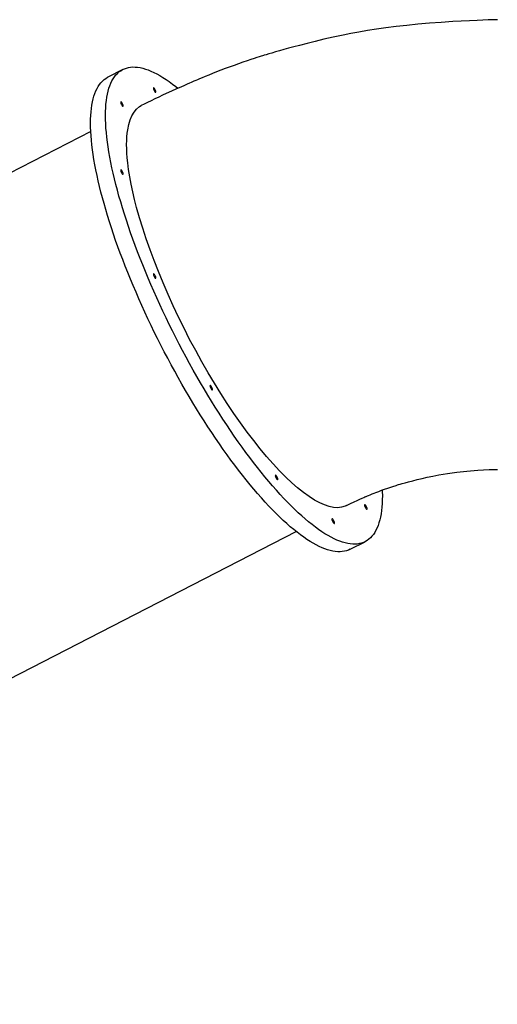
# Model space of a CAD drawing. Units: millimetres. Extents: x 38575 to 72980, y 41310 to 63984.
# Drawn here: x 53198 to 54017, y 60439 to 62127 of the extents above; entities that cross this region are included whole.
import ezdxf

# ---------------------------------------------------------------- set-up
doc = ezdxf.new("R2010")
doc.units = ezdxf.units.MM
doc.header["$PDSIZE"] = -1
doc.layers.get('0').update_dxf_attribs({"color": 1})
doc.layers.add('TIPTAP', color=6, linetype='Continuous')
doc.layers.add('TIPTAP_DIM', color=9, linetype='Continuous')
doc.styles.get("Standard").update_dxf_attribs({"font": 'arial.ttf'})
doc.dimstyles.new('0000000028386F98', dxfattribs={"dimscale": 100, "dimtxt": 1, "dimasz": 1, "dimexe": 1, "dimexo": 1, "dimgap": 1, "dimtad": 1, "dimdec": 0, "dimtxsty": 'Standard', "dimblk": 'OBLIQUE', "dimcen": 2.5, "dimdle": 1, "dimadec": 0, "dimazin": 0, "dimtfac": 1, "dimtdec": 0, "dimtmove": 0, "dimatfit": 3, "dimldrblk": 'OBLIQUE', "dimfxl": 0, "dimarcsym": 0})

# ---------------------------------------------------------------- blocks, each defined once
blk = doc.blocks.new('MM118_front')
at = {"layer": 'TIPTAP'}
for p, q in [((-1993.5, 2223.1), (-2019.1, 2210)), ((-2048.2, 2116.9), (-2606.7, 1830.1)), ((-2254.5, 1144.2), (-1696, 1431)), ((-1603.4, 1400.5), (-1577.8, 1413.6))]:
    blk.add_line(p, q, dxfattribs=at)
at = {"layer": 'TIPTAP', "flags": 128}
for points in [[(-1351, 2308.4), (-1351.5, 2308.4), (-1358.8, 2308.3), (-1366.9, 2308), (-1375.9, 2307.7), (-1385.5, 2307.3), (-1398.9, 2306.7), (-1412.9, 2306), (-1427.5, 2305.1), (-1447.4, 2303.8), (-1467.4, 2302.3), (-1487.1, 2300.6), (-1506.1, 2298.7), (-1524.6, 2296.6), (-1542.1, 2294.4), (-1558.5, 2292.1), (-1573.9, 2289.7), (-1588.5, 2287.2), (-1602.3, 2284.6), (-1615.3, 2282.1), (-1632.5, 2278.4), (-1648.5, 2274.8), (-1663.4, 2271.2), (-1677.4, 2267.7), (-1690.5, 2264.3), (-1700.2, 2261.8), (-1709.2, 2259.4), (-1717.3, 2257.1), (-1724.7, 2255.1), (-1731.3, 2253.2), (-1737.7, 2251.3), (-1743.1, 2249.7), (-1747.5, 2248.4), (-1750.8, 2247.4), (-1752.1, 2247), (-1753.8, 2246.5), (-1756.3, 2245.7), (-1759.6, 2244.7), (-1763.4, 2243.5), (-1767.8, 2242.1), (-1773.6, 2240.2), (-1780.2, 2238), (-1787.6, 2235.5), (-1795.1, 2232.9), (-1802.6, 2230.2), (-1817.6, 2224.7), (-1832.8, 2218.8), (-1839.4, 2216.2), (-1845.9, 2213.6), (-1851.9, 2211.1), (-1857.2, 2208.9), (-1861.7, 2207), (-1865.5, 2205.4), (-1867.9, 2204.4), (-1869.8, 2203.6), (-1871.7, 2202.8), (-1873.8, 2201.9), (-1876, 2200.9), (-1878.7, 2199.7), (-1882.7, 2198), (-1887.8, 2195.8), (-1894.1, 2193), (-1901.4, 2189.7), (-1909.7, 2186), (-1918.8, 2181.9), (-1925.2, 2178.9), (-1931.8, 2175.8), (-1938.3, 2172.7), (-1944.8, 2169.6), (-1951, 2166.6), (-1956.7, 2163.8), (-1961.7, 2161.3)], [(-2023, 2144.3), (-2022.9, 2151), (-2022.7, 2157.5), (-2022.2, 2163.7), (-2021.6, 2169.7), (-2020.7, 2175.4), (-2019.7, 2180.8), (-2018.5, 2185.9), (-2017.2, 2190.8), (-2015.6, 2195.3), (-2013.9, 2199.6), (-2012, 2203.6), (-2009.9, 2207.2), (-2007.7, 2210.6), (-2005.3, 2213.7), (-2002.7, 2216.4), (-1999.9, 2218.9), (-1997, 2221), (-1993.9, 2222.9), (-1990.7, 2224.4), (-1987.3, 2225.6), (-1983.7, 2226.5), (-1980, 2227.1), (-1976.1, 2227.4), (-1972.1, 2227.3), (-1967.9, 2226.9), (-1963.7, 2226.3), (-1959.2, 2225.3), (-1954.6, 2223.9), (-1949.9, 2222.3), (-1945.1, 2220.4), (-1940.2, 2218.1), (-1935.1, 2215.6), (-1929.9, 2212.7), (-1924.6, 2209.5), (-1919.2, 2206.1), (-1913.7, 2202.3), (-1908.1, 2198.2), (-1902.4, 2193.9), (-1898.9, 2191)], [(-2048.6, 2131.1), (-2048.5, 2137.9), (-2048.2, 2144.4), (-2047.8, 2150.6), (-2047.1, 2156.5), (-2046.3, 2162.2), (-2045.3, 2167.6), (-2044.1, 2172.8), (-2042.8, 2177.6), (-2041.2, 2182.2), (-2039.5, 2186.4), (-2037.6, 2190.4), (-2035.5, 2194.1), (-2033.3, 2197.5), (-2030.9, 2200.5), (-2028.3, 2203.3), (-2025.5, 2205.8), (-2022.6, 2207.9), (-2019.5, 2209.7), (-2019.1, 2210)], [(-1940.9, 2191), (-1940.8, 2190.2), (-1940.6, 2189.2), (-1940.1, 2188), (-1939.5, 2186.9), (-1938.9, 2185.9), (-1938.2, 2185), (-1937.6, 2184.4), (-1937.1, 2184.1), (-1936.7, 2184.2), (-1936.5, 2184.6), (-1936.5, 2185.3), (-1936.7, 2186.2), (-1937.1, 2187.3), (-1937.6, 2188.4), (-1938.2, 2189.5), (-1938.9, 2190.5), (-1939.5, 2191.2), (-1940.1, 2191.6), (-1940.6, 2191.8), (-1940.8, 2191.5), (-1940.9, 2191)], [(-1997, 2166.9), (-1996.9, 2166.1), (-1996.6, 2165), (-1996.2, 2163.9), (-1995.6, 2162.8), (-1994.9, 2161.8), (-1994.3, 2160.9), (-1993.7, 2160.3), (-1993.1, 2160), (-1992.8, 2160.1), (-1992.6, 2160.5), (-1992.6, 2161.2), (-1992.8, 2162.1), (-1993.1, 2163.2), (-1993.7, 2164.3), (-1994.3, 2165.4), (-1994.9, 2166.4), (-1995.6, 2167.1), (-1996.2, 2167.5), (-1996.6, 2167.6), (-1996.9, 2167.4), (-1997, 2166.9)], [(-1986.8, 2094.6), (-1986.6, 2101.4), (-1986.3, 2107.8), (-1985.8, 2113.9), (-1985, 2119.8), (-1983.2, 2128.8), (-1980.8, 2136.8), (-1977.8, 2143.9), (-1974.1, 2150.2), (-1969.8, 2155.3), (-1964.9, 2159.4), (-1961.7, 2161.2)], [(-1548.4, 1502), (-1548.3, 1499.4), (-1548.2, 1492.4), (-1548.3, 1485.7), (-1548.6, 1479.2), (-1549, 1473), (-1549.7, 1467), (-1550.5, 1461.4), (-1551.5, 1455.9), (-1552.7, 1450.8), (-1554.1, 1446), (-1555.6, 1441.4), (-1557.3, 1437.1), (-1559.2, 1433.2), (-1561.3, 1429.5), (-1563.6, 1426.1), (-1566, 1423), (-1568.6, 1420.3), (-1571.3, 1417.8), (-1574.2, 1415.7), (-1577.3, 1413.8), (-1580.6, 1412.3), (-1584, 1411.1), (-1587.5, 1410.2), (-1591.3, 1409.6), (-1595.1, 1409.4), (-1599.1, 1409.4), (-1603.3, 1409.8), (-1607.6, 1410.5), (-1612, 1411.5), (-1616.6, 1412.8), (-1621.3, 1414.4), (-1626.1, 1416.3), (-1631.1, 1418.6), (-1636.1, 1421.2), (-1641.3, 1424), (-1646.6, 1427.2), (-1652, 1430.7), (-1657.5, 1434.4), (-1663.1, 1438.5), (-1668.8, 1442.9), (-1674.6, 1447.5), (-1680.5, 1452.5), (-1686.5, 1457.7), (-1692.5, 1463.2), (-1698.6, 1469), (-1704.8, 1475), (-1711, 1481.3), (-1717.3, 1487.9), (-1723.6, 1494.7), (-1730, 1501.8), (-1736.5, 1509.1), (-1743, 1516.7), (-1749.5, 1524.5), (-1756, 1532.5), (-1762.6, 1540.7), (-1769.1, 1549.2), (-1775.7, 1557.9), (-1782.3, 1566.7), (-1788.9, 1575.8), (-1795.5, 1585), (-1802.1, 1594.5), (-1808.7, 1604.1), (-1815.2, 1613.8), (-1821.8, 1623.8), (-1828.3, 1633.8), (-1834.8, 1644), (-1841.2, 1654.4), (-1847.6, 1664.9), (-1853.9, 1675.5), (-1860.2, 1686.2), (-1866.5, 1697), (-1872.6, 1707.9), (-1878.8, 1718.9), (-1884.8, 1730), (-1890.7, 1741.1), (-1896.6, 1752.3), (-1902.4, 1763.5), (-1908.1, 1774.8), (-1913.7, 1786.1), (-1919.2, 1797.5), (-1924.6, 1808.9), (-1929.9, 1820.2), (-1935.1, 1831.6), (-1940.2, 1843), (-1945.1, 1854.3), (-1949.9, 1865.6), (-1954.6, 1876.9), (-1959.2, 1888.1), (-1963.7, 1899.3), (-1967.9, 1910.4), (-1972.1, 1921.4), (-1976.1, 1932.4), (-1980, 1943.3), (-1983.7, 1954.1), (-1987.3, 1964.7), (-1990.7, 1975.3), (-1993.9, 1985.7), (-1997, 1996), (-1999.9, 2006.2), (-2002.7, 2016.2), (-2005.3, 2026.1), (-2007.7, 2035.8), (-2009.9, 2045.4), (-2012, 2054.7), (-2013.9, 2063.9), (-2015.6, 2072.9), (-2017.2, 2081.7), (-2018.5, 2090.3), (-2019.7, 2098.7), (-2020.7, 2106.9), (-2021.6, 2114.8), (-2022.2, 2122.6), (-2022.7, 2130), (-2022.9, 2137.3), (-2023, 2144.3)], [(-1603.4, 1400.5), (-1606.2, 1399.2), (-1609.6, 1398), (-1613.1, 1397.1), (-1616.9, 1396.5), (-1620.7, 1396.2), (-1624.7, 1396.3), (-1628.9, 1396.6), (-1633.2, 1397.3), (-1637.6, 1398.3), (-1642.2, 1399.6), (-1646.9, 1401.3), (-1651.7, 1403.2), (-1656.7, 1405.5), (-1661.7, 1408), (-1666.9, 1410.9), (-1672.2, 1414), (-1677.6, 1417.5), (-1683.1, 1421.3), (-1688.7, 1425.4), (-1694.4, 1429.7), (-1700.2, 1434.4), (-1706.1, 1439.3), (-1712, 1444.5), (-1718.1, 1450), (-1724.2, 1455.8), (-1730.4, 1461.9), (-1736.6, 1468.2), (-1742.9, 1474.7), (-1749.2, 1481.6), (-1755.6, 1488.7), (-1762.1, 1496), (-1768.5, 1503.5), (-1775.1, 1511.3), (-1781.6, 1519.4), (-1788.1, 1527.6), (-1794.7, 1536), (-1801.3, 1544.7), (-1807.9, 1553.6), (-1814.5, 1562.6), (-1821.1, 1571.9), (-1827.7, 1581.3), (-1834.3, 1590.9), (-1840.8, 1600.7), (-1847.4, 1610.6), (-1853.9, 1620.7), (-1860.4, 1630.9), (-1866.8, 1641.3), (-1873.2, 1651.7), (-1879.5, 1662.3), (-1885.8, 1673), (-1892.1, 1683.9), (-1898.2, 1694.8), (-1904.3, 1705.8), (-1910.4, 1716.8), (-1916.3, 1728), (-1922.2, 1739.1), (-1928, 1750.4), (-1933.7, 1761.7), (-1939.3, 1773), (-1944.8, 1784.4), (-1950.2, 1795.7), (-1955.5, 1807.1), (-1960.7, 1818.5), (-1965.8, 1829.8), (-1970.7, 1841.2), (-1975.5, 1852.5), (-1980.2, 1863.7), (-1984.8, 1875), (-1989.2, 1886.1), (-1993.5, 1897.3), (-1997.7, 1908.3), (-2001.7, 1919.3), (-2005.6, 1930.1), (-2009.3, 1940.9), (-2012.8, 1951.6), (-2016.3, 1962.2), (-2019.5, 1972.6), (-2022.6, 1982.9), (-2025.5, 1993.1), (-2028.3, 2003.1), (-2030.9, 2013), (-2033.3, 2022.7), (-2035.5, 2032.2), (-2037.6, 2041.6), (-2039.5, 2050.8), (-2041.2, 2059.8), (-2042.8, 2068.6), (-2044.1, 2077.2), (-2045.3, 2085.6), (-2046.3, 2093.7), (-2047.1, 2101.7), (-2047.8, 2109.4), (-2048.2, 2116.9), (-2048.5, 2124.1), (-2048.6, 2131.1)], [(-1609.6, 1475.6), (-1612.2, 1474.2), (-1618.3, 1472.5), (-1624.9, 1471.8), (-1632.1, 1472.3), (-1639.5, 1473.9), (-1647.4, 1476.5), (-1655.7, 1480.2), (-1664.6, 1485), (-1674, 1490.9), (-1683.7, 1497.9), (-1693.5, 1505.8), (-1703.5, 1514.5), (-1713.8, 1524.2), (-1724.7, 1535.1), (-1735.7, 1547), (-1746.9, 1559.7), (-1757.9, 1572.9), (-1768.9, 1586.8), (-1780.1, 1601.4), (-1791.5, 1617.2), (-1803, 1633.6), (-1814.4, 1650.6), (-1825.4, 1667.7), (-1836.2, 1685.2), (-1846.9, 1703.1), (-1857.8, 1721.9), (-1868.3, 1741.1), (-1878.7, 1760.4), (-1888.4, 1779.5), (-1897.8, 1798.6), (-1906.9, 1817.8), (-1915.8, 1837.5), (-1924.4, 1857.2), (-1932.4, 1876.8), (-1939.8, 1895.6), (-1946.7, 1914.2), (-1953.2, 1932.5), (-1959.2, 1951), (-1964.7, 1969), (-1969.7, 1986.6), (-1973.2, 2000.3), (-1976.3, 2013.6), (-1979.1, 2026.6), (-1981.4, 2039.3), (-1983.4, 2051.6), (-1984.9, 2063.3), (-1985.7, 2071.6), (-1986.3, 2079.5), (-1986.6, 2087.2), (-1986.8, 2094.6)], [(-1997, 2050.2), (-1996.9, 2049.4), (-1996.6, 2048.4), (-1996.2, 2047.2), (-1995.6, 2046.1), (-1994.9, 2045.1), (-1994.3, 2044.2), (-1993.7, 2043.6), (-1993.1, 2043.4), (-1992.8, 2043.4), (-1992.6, 2043.8), (-1992.6, 2044.5), (-1992.8, 2045.4), (-1993.1, 2046.5), (-1993.7, 2047.6), (-1994.3, 2048.7), (-1994.9, 2049.7), (-1995.6, 2050.4), (-1996.2, 2050.9), (-1996.6, 2051), (-1996.9, 2050.7), (-1997, 2050.2)], [(-1940.9, 1872.2), (-1940.8, 1871.4), (-1940.6, 1870.4), (-1940.1, 1869.3), (-1939.5, 1868.1), (-1938.9, 1867.1), (-1938.2, 1866.2), (-1937.6, 1865.6), (-1937.1, 1865.4), (-1936.7, 1865.4), (-1936.5, 1865.8), (-1936.5, 1866.5), (-1936.7, 1867.4), (-1937.1, 1868.5), (-1937.6, 1869.6), (-1938.2, 1870.7), (-1938.9, 1871.7), (-1939.5, 1872.4), (-1940.1, 1872.9), (-1940.6, 1873), (-1940.8, 1872.8), (-1940.9, 1872.2)], [(-1843.9, 1680.6), (-1843.8, 1679.8), (-1843.5, 1678.8), (-1843, 1677.7), (-1842.5, 1676.5), (-1841.8, 1675.5), (-1841.2, 1674.6), (-1840.6, 1674.1), (-1840, 1673.8), (-1839.7, 1673.8), (-1839.5, 1674.2), (-1839.5, 1674.9), (-1839.7, 1675.8), (-1840, 1676.9), (-1840.6, 1678), (-1841.2, 1679.1), (-1841.8, 1680.1), (-1842.5, 1680.8), (-1843, 1681.3), (-1843.5, 1681.4), (-1843.8, 1681.2), (-1843.9, 1680.6)], [(-1609.5, 1475.4), (-1602.8, 1478.8), (-1596.7, 1481.8), (-1591.3, 1484.3), (-1586.6, 1486.5), (-1582.7, 1488.2), (-1580, 1489.4), (-1578, 1490.3), (-1576.7, 1490.8), (-1575.9, 1491.2), (-1574.9, 1491.6), (-1573.5, 1492.2), (-1571.8, 1492.9), (-1568.9, 1494.1), (-1565.6, 1495.5), (-1562.4, 1496.7), (-1559.3, 1497.9), (-1554.2, 1499.9), (-1549.4, 1501.7), (-1544.4, 1503.5), (-1538.9, 1505.4), (-1535.5, 1506.5), (-1532, 1507.7), (-1528.7, 1508.8), (-1526.1, 1509.6), (-1524.3, 1510.2), (-1523.3, 1510.5), (-1522.5, 1510.8), (-1520.5, 1511.4), (-1517.6, 1512.2), (-1514, 1513.3), (-1509, 1514.7), (-1503.1, 1516.4), (-1496.1, 1518.2), (-1488.5, 1520.2), (-1480.2, 1522.1), (-1471.2, 1524.1), (-1461.6, 1526.1), (-1451.2, 1528), (-1436.4, 1530.5), (-1420.4, 1532.7), (-1403.1, 1534.6), (-1384.7, 1536.1), (-1365.2, 1537.1), (-1351, 1537.4)], [(-1731.8, 1526.7), (-1731.7, 1525.9), (-1731.4, 1524.9), (-1731, 1523.8), (-1730.4, 1522.7), (-1729.7, 1521.6), (-1729.1, 1520.8), (-1728.5, 1520.2), (-1728, 1519.9), (-1727.6, 1520), (-1727.4, 1520.3), (-1727.4, 1521), (-1727.6, 1522), (-1728, 1523), (-1728.5, 1524.2), (-1729.1, 1525.3), (-1729.7, 1526.2), (-1730.4, 1527), (-1731, 1527.4), (-1731.4, 1527.5), (-1731.7, 1527.3), (-1731.8, 1526.7)], [(-1578.7, 1475.9), (-1578.6, 1475.1), (-1578.3, 1474.1), (-1577.9, 1473), (-1577.3, 1471.9), (-1576.6, 1470.8), (-1576, 1470), (-1575.4, 1469.4), (-1574.8, 1469.1), (-1574.5, 1469.1), (-1574.3, 1469.5), (-1574.3, 1470.2), (-1574.5, 1471.1), (-1574.8, 1472.2), (-1575.4, 1473.4), (-1576, 1474.5), (-1576.6, 1475.4), (-1577.3, 1476.2), (-1577.9, 1476.6), (-1578.3, 1476.7), (-1578.6, 1476.5), (-1578.7, 1475.9)], [(-1634.7, 1451.8), (-1634.6, 1451), (-1634.3, 1450), (-1633.9, 1448.9), (-1633.3, 1447.7), (-1632.7, 1446.7), (-1632, 1445.9), (-1631.4, 1445.3), (-1630.9, 1445), (-1630.5, 1445), (-1630.3, 1445.4), (-1630.3, 1446.1), (-1630.5, 1447), (-1630.9, 1448.1), (-1631.4, 1449.3), (-1632, 1450.4), (-1632.7, 1451.3), (-1633.3, 1452), (-1633.9, 1452.5), (-1634.3, 1452.6), (-1634.6, 1452.4), (-1634.7, 1451.8)]]:
    blk.add_lwpolyline(points, dxfattribs=at)
blk = doc.blocks.new('_Oblique')
at = {"color": 0, "linetype": 'ByBlock', "lineweight": -2}
blk.add_line((-0.5, -0.5), (0.5, 0.5), dxfattribs=at)
blk = doc.blocks.new('*D13')
at = {"layer": 'Defpoints', "color": 0}
for p in [(51817.3, 60626.8), (59004.9, 60068.3), (59004.9, 58918.9)]:
    blk.add_point(p, dxfattribs=at)
at = {"layer": 'TIPTAP_DIM', "color": 0, "linetype": 'ByBlock', "lineweight": -2}
for p, q in [((51817.3, 59018.9), (51817.3, 58818.9)), ((59004.9, 59018.9), (59004.9, 58818.9)), ((51717.3, 58918.9), (59104.9, 58918.9))]:
    blk.add_line(p, q, dxfattribs=at)
at = {"layer": 'TIPTAP_DIM', "color": 0, "lineweight": -2, "xscale": 100, "yscale": 100, "zscale": 100, "rotation": 180}
blk.add_blockref('_Oblique', (51817.3, 58918.9), dxfattribs=at)
at = {"layer": 'TIPTAP_DIM', "color": 0, "lineweight": -2, "xscale": 100, "yscale": 100, "zscale": 100}
blk.add_blockref('_Oblique', (59004.9, 58918.9), dxfattribs=at)
at = {"layer": 'TIPTAP_DIM', "color": 0, "insert": (55411.1, 59069.9), "char_height": 100, "attachment_point": 5}
blk.add_mtext('7188', dxfattribs=at)

msp = doc.modelspace()

# ---------------------------------------------------------------- block references
at = {"layer": 'TIPTAP_DIM'}
msp.add_blockref('MM118_front', (55367.8, 59818.6), dxfattribs=at)

# ---------------------------------------------------------------- dimensions: what is measured, and where the dimension line sits
dim = msp.add_linear_dim(base=(59004.9, 58918.9), p1=(51817.3, 60626.8), p2=(59004.9, 60068.3), dimstyle='0000000028386F98', dxfattribs=at)
dim.commit()
dim.dimension.update_dxf_attribs({"geometry": '*D13', "text_midpoint": (55411.1, 59069.9)})

doc.saveas('drawing.dxf')
